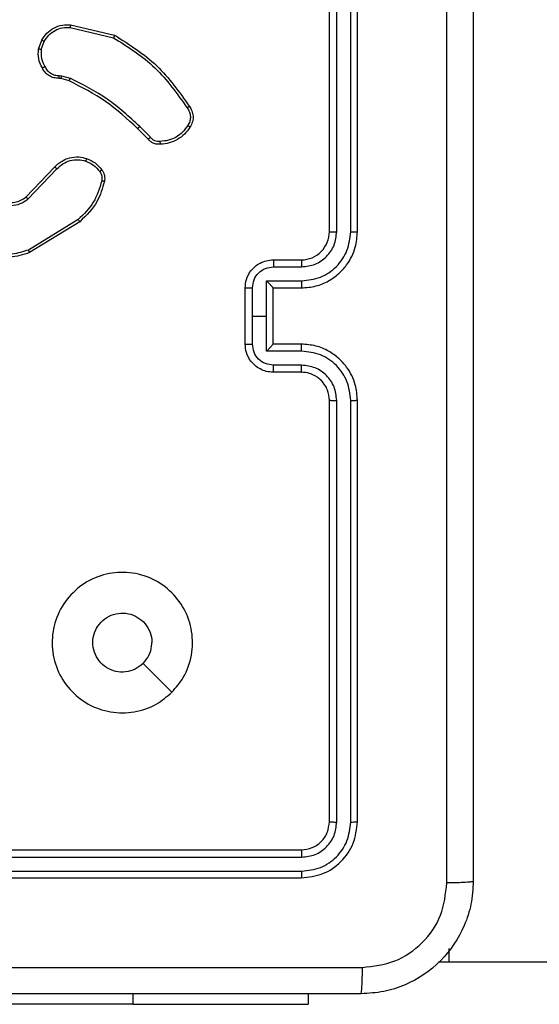
# Model space of a CAD drawing. Units: millimetres. Extents: x -400 to 786, y 59 to 625.
# Drawn here: x 383 to 387, y 244 to 251 of the extents above; entities that cross this region are included whole.
import ezdxf

# ---------------------------------------------------------------- set-up
doc = ezdxf.new("R2010")
doc.units = ezdxf.units.MM
doc.header["$LTSCALE"] = 35
doc.header["$PDSIZE"] = -1
doc.layers.add('VP-DIM', color=7, linetype='Continuous')
doc.layers.add('VP-EQ', color=7, linetype='Continuous', true_color=0x8a3492)
doc.dimstyles.get("Standard").update_dxf_attribs({"dimtxt": 14, "dimasz": 20, "dimexe": 20, "dimexo": 50, "dimgap": 20, "dimtad": 0, "dimdec": 0, "dimzin": 0, "dimdsep": 46, "dimtxsty": 'Standard', "dimcen": -0.09, "dimadec": 0, "dimazin": 0, "dimtfac": 1, "dimtdec": 4, "dimtofl": 0, "dimtmove": 0, "dimatfit": 3, "dimfxl": 70, "dimfxlon": 1, "dimtolj": 1, "dimtzin": 0, "dimarcsym": 0})

# ---------------------------------------------------------------- blocks, each defined once
blk = doc.blocks.new('*D39')
at = {"layer": 'Defpoints', "color": 0}
for p in [(329.6728, 420.9811), (295.0158, 59.3235), (766.3443, 59.3235)]:
    blk.add_point(p, dxfattribs=at)
at = {"layer": 'VP-DIM', "color": 0, "lineweight": -2}
for p, q in [((696.3443, 420.9811), (786.3443, 420.9811)), ((766.3443, 400.9811), (766.3443, 284.8161)), ((766.3443, 79.3235), (766.3443, 207.4827)), ((696.3443, 59.3235), (786.3443, 59.3235))]:
    blk.add_line(p, q, dxfattribs=at)
at = {"layer": 'VP-DIM', "color": 0}
for points in [[(769.6776, 400.9811), (763.0109, 400.9811), (766.3443, 420.9811)], [(763.0109, 79.3235), (769.6776, 79.3235), (766.3443, 59.3235)]]:
    blk.add_solid(points, dxfattribs=at)
at = {"layer": 'VP-DIM', "color": 0, "insert": (766.3443, 246.1494), "char_height": 14, "attachment_point": 5, "rotation": 90}
blk.add_mtext('\\A1;362', dxfattribs=at)
blk = doc.blocks.new('*D40')
at = {"layer": 'Defpoints', "color": 0}
for p in [(555.2759, 604.7783), (555.2759, 253.4043), (110.3588, 240.1523)]:
    blk.add_point(p, dxfattribs=at)
at = {"layer": 'VP-DIM', "color": 0, "lineweight": -2}
for p, q in [((110.3588, 534.7783), (110.3588, 624.7783)), ((555.2759, 534.7783), (555.2759, 624.7783)), ((130.3588, 604.7783), (297.2652, 604.7783)), ((535.2759, 604.7783), (374.5985, 604.7783))]:
    blk.add_line(p, q, dxfattribs=at)
at = {"layer": 'VP-DIM', "color": 0}
for points in [[(130.3588, 608.1116), (130.3588, 601.445), (110.3588, 604.7783)], [(535.2759, 601.445), (535.2759, 608.1116), (555.2759, 604.7783)]]:
    blk.add_solid(points, dxfattribs=at)
at = {"layer": 'VP-DIM', "color": 0, "insert": (335.9318, 604.7783), "char_height": 14, "attachment_point": 5}
blk.add_mtext('\\A1;445', dxfattribs=at)
blk = doc.blocks.new('*D41')
at = {"layer": 'Defpoints', "color": 0}
for p in [(282.5331, 270.7311), (656.6282, 270.7311), (266.7234, 209.0795)]:
    blk.add_point(p, dxfattribs=at)
at = {"layer": 'VP-DIM', "color": 0, "lineweight": -2}
for p, q in [((656.6282, 290.7311), (656.6282, 310.7311)), ((586.6282, 270.7311), (676.6282, 270.7311)), ((586.6282, 209.0795), (676.6282, 209.0795)), ((656.6282, 189.0795), (656.6282, 169.0795))]:
    blk.add_line(p, q, dxfattribs=at)
at = {"layer": 'VP-DIM', "color": 0}
for points in [[(653.2949, 290.7311), (659.9616, 290.7311), (656.6282, 270.7311)], [(659.9616, 189.0795), (653.2949, 189.0795), (656.6282, 209.0795)]]:
    blk.add_solid(points, dxfattribs=at)
at = {"layer": 'VP-DIM', "color": 0, "insert": (656.6282, 239.4416), "char_height": 14, "attachment_point": 5, "rotation": 90}
blk.add_mtext('\\A1;62', dxfattribs=at)
blk = doc.blocks.new('*D42')
at = {"layer": 'Defpoints', "color": 0}
for p in [(405.2733, 519.4292), (405.2733, 260.0176), (260.3634, 218.8408)]:
    blk.add_point(p, dxfattribs=at)
at = {"layer": 'VP-DIM', "color": 0, "lineweight": -2}
for p, q in [((260.3634, 449.4292), (260.3634, 539.4292)), ((405.2733, 449.4292), (405.2733, 539.4292)), ((280.3634, 519.4292), (296.8793, 519.4292)), ((385.2733, 519.4292), (369.546, 519.4292))]:
    blk.add_line(p, q, dxfattribs=at)
at = {"layer": 'VP-DIM', "color": 0}
for points in [[(280.3634, 522.7625), (280.3634, 516.0959), (260.3634, 519.4292)], [(385.2733, 516.0959), (385.2733, 522.7625), (405.2733, 519.4292)]]:
    blk.add_solid(points, dxfattribs=at)
at = {"layer": 'VP-DIM', "color": 0, "insert": (333.2126, 519.4292), "char_height": 14, "attachment_point": 5}
blk.add_mtext('\\A1;145', dxfattribs=at)
blk = doc.blocks.new('RC1456_')
at = {"color": 0, "linetype": 'Continuous', "lineweight": 25}
for p, q in [((385.2454, 249.2126), (385.2454, 252.2126)), ((385.2979, 249.213), (385.2979, 252.2149)), ((385.398, 249.213), (385.398, 252.2149)), ((385.4454, 249.2126), (385.4454, 252.2126)), ((383.399, 250.6672), (383.7075, 250.5941)), ((383.4003, 250.6866), (383.7154, 250.6118)), ((383.1729, 250.5126), (383.1958, 250.576)), ((383.193, 250.5095), (383.2138, 250.5671)), ((383.3211, 250.3252), (383.3374, 250.3229)), ((383.3374, 250.3229), (383.3997, 250.305)), ((383.3342, 250.3027), (383.3197, 250.3047)), ((383.3911, 250.2863), (383.3342, 250.3027)), ((383.9549, 249.8714), (383.8792, 249.9472)), ((383.9707, 249.8849), (383.894, 249.9616)), ((383.0832, 249.4599), (383.2891, 249.6736)), ((383.097, 249.4453), (383.3046, 249.6606)), ((383.4558, 249.2996), (383.1016, 249.0825)), ((383.4679, 249.2839), (383.109, 249.0639)), ((384.8454, 249.0126), (385.0454, 249.0126)), ((384.8476, 248.9628), (385.0477, 248.9628)), ((384.7976, 248.8627), (385.0477, 248.8627)), ((384.7976, 248.6126), (384.7976, 248.8627)), ((384.6454, 248.4126), (384.6454, 248.8126)), ((384.6975, 248.6126), (384.6975, 248.8127)), ((384.8454, 248.8126), (385.0454, 248.8126)), ((384.8454, 248.8126), (384.8454, 248.8126)), ((384.8454, 248.4126), (384.8454, 248.8126)), ((384.6975, 248.4124), (384.6975, 248.6126)), ((384.6975, 248.6126), (384.7976, 248.6126)), ((384.7976, 248.3624), (384.7976, 248.6126)), ((385.0477, 248.3624), (384.7976, 248.3624)), ((385.0454, 248.4126), (384.8454, 248.4126)), ((384.8454, 248.4126), (384.8454, 248.4125)), ((385.0454, 248.2126), (384.8454, 248.2126)), ((385.0477, 248.2623), (384.8476, 248.2623)), ((385.2454, 245.0126), (385.2454, 248.0126)), ((385.2979, 245.0102), (385.2979, 248.0122)), ((385.398, 245.0102), (385.398, 248.0122)), ((385.4454, 245.0126), (385.4454, 248.0126)), ((382.0454, 244.8126), (385.0454, 244.8126)), ((382.0458, 244.7601), (385.0478, 244.76)), ((382.0458, 244.66), (385.0478, 244.66)), ((382.0454, 244.6126), (385.0454, 244.6126)), ((386.0954, 244.1097), (386.0954, 244.0126)), ((402.4066, 244.0126), (386.0223, 244.0126)), ((383.8454, 243.7876), (383.8454, 243.7126)), ((385.0954, 243.7876), (385.0954, 243.7126)), ((383.8454, 243.7126), (379.3454, 243.7126)), ((383.8454, 243.7126), (385.0954, 243.7126))]:
    blk.add_line(p, q, dxfattribs=at)
at = {"color": 0, "linetype": 'Continuous', "lineweight": 25, "flags": 128}
blk.add_lwpolyline([(384.1238, 245.9342), (384.0214, 246.0366), (383.9189, 246.1391)], dxfattribs=at)
at = {"color": 0, "linetype": 'Continuous', "lineweight": 25}
blk.add_arc((385.0454, 249.2126), 0.2, 270.00041, 0.00045, dxfattribs=at)
for points, knots in [([(386.0827, 244.5769), (386.0827, 245.4733), (386.0826, 247.2662), (386.0826, 249.959), (386.0827, 251.7518), (386.0827, 252.6483)], [0, 0, 0, 0, 0.333336, 0.666663, 1, 1, 1, 1]), ([(386.2704, 252.6376), (386.2704, 251.7436), (386.2704, 249.9554), (386.2704, 247.2698), (386.2704, 245.4815), (386.2704, 244.5876)], [0, 0, 0, 0, 0.333296, 0.666701, 1, 1, 1, 1]), ([(383.1958, 250.576), (383.207, 250.5933), (383.2294, 250.6279), (383.2814, 250.6654), (383.3401, 250.6872), (383.3813, 250.6868), (383.4003, 250.6866)], [0, 0, 0, 0, 0.2500566, 0.5000072, 0.7697381, 1, 1, 1, 1]), ([(383.2138, 250.5671), (383.224, 250.5827), (383.2444, 250.614), (383.2902, 250.6471), (383.343, 250.6673), (383.3803, 250.6672), (383.399, 250.6672)], [0, 0, 0, 0, 0.250054, 0.49999, 0.749949, 1, 1, 1, 1]), ([(383.4003, 250.6866), (383.4003, 250.6863), (383.4004, 250.6857), (383.4001, 250.6813), (383.3997, 250.6748), (383.3992, 250.6697), (383.399, 250.6672)], [0, 0, 0, 0, 0.249891, 0.500066, 0.749637, 1, 1, 1, 1]), ([(383.7154, 250.6118), (383.7154, 250.6116), (383.7153, 250.6111), (383.7141, 250.6085), (383.7127, 250.6053), (383.7112, 250.6021), (383.7095, 250.5983), (383.7082, 250.5955), (383.7075, 250.5941)], [0, 0, 0, 0, 0.201286, 0.434529, 0.563781, 0.700987, 0.846422, 1, 1, 1, 1]), ([(383.7075, 250.5941), (383.8115, 250.5281), (384.0194, 250.3962), (384.1611, 250.1948), (384.232, 250.0941)], [0, 0, 0, 0, 0.500005, 1, 1, 1, 1]), ([(383.7154, 250.6118), (383.821, 250.5451), (384.0322, 250.4117), (384.1759, 250.2074), (384.2477, 250.1052)], [0, 0, 0, 0, 0.500001, 1, 1, 1, 1]), ([(383.1958, 250.576), (383.1961, 250.5759), (383.1969, 250.5757), (383.2018, 250.5734), (383.2077, 250.5704), (383.2118, 250.5682), (383.2138, 250.5671)], [0, 0, 0, 0, 0.2795376, 0.5591175, 0.7794358, 1, 1, 1, 1]), ([(383.2003, 250.3788), (383.1896, 250.3999), (383.1683, 250.4419), (383.1713, 250.489), (383.1729, 250.5126)], [0, 0, 0, 0, 0.500013, 1, 1, 1, 1]), ([(383.193, 250.5095), (383.1915, 250.5097), (383.1886, 250.5102), (383.1845, 250.5109), (383.1809, 250.5115), (383.1771, 250.5121), (383.1737, 250.5126), (383.1731, 250.5126), (383.1729, 250.5126)], [0, 0, 0, 0, 0.141333, 0.278124, 0.41029, 0.537673, 0.777538, 1, 1, 1, 1]), ([(383.193, 250.5095), (383.1917, 250.4882), (383.1892, 250.4456), (383.2087, 250.4077), (383.2185, 250.3887)], [0, 0, 0, 0, 0.500005, 1, 1, 1, 1]), ([(383.2003, 250.3788), (383.2006, 250.379), (383.201, 250.3793), (383.2042, 250.381), (383.2077, 250.3829), (383.211, 250.3847), (383.2146, 250.3866), (383.2172, 250.388), (383.2185, 250.3887)], [0, 0, 0, 0, 0.226662, 0.468698, 0.595507, 0.726465, 0.861402, 1, 1, 1, 1]), ([(383.2185, 250.3887), (383.2236, 250.3792), (383.2338, 250.3603), (383.259, 250.3395), (383.2888, 250.3262), (383.3103, 250.3256), (383.3211, 250.3252)], [0, 0, 0, 0, 0.250068, 0.500003, 0.749931, 1, 1, 1, 1]), ([(383.3197, 250.3047), (383.3068, 250.3053), (383.2812, 250.3065), (383.2464, 250.3228), (383.2178, 250.3469), (383.2061, 250.3683), (383.2003, 250.3788)], [0, 0, 0, 0, 0.259369, 0.512486, 0.759359, 1, 1, 1, 1]), ([(383.3197, 250.3047), (383.3198, 250.305), (383.3199, 250.3056), (383.3202, 250.3091), (383.3205, 250.3131), (383.3207, 250.3168), (383.3209, 250.3209), (383.321, 250.3238), (383.3211, 250.3252)], [0, 0, 0, 0, 0.227875, 0.469806, 0.596839, 0.727295, 0.861888, 1, 1, 1, 1]), ([(383.3342, 250.3027), (383.3343, 250.3031), (383.3345, 250.3039), (383.3354, 250.3093), (383.3364, 250.316), (383.3371, 250.3206), (383.3374, 250.3229)], [0, 0, 0, 0, 0.279834, 0.55914, 0.779472, 1, 1, 1, 1]), ([(383.3911, 250.2863), (383.3913, 250.2867), (383.3917, 250.2874), (383.394, 250.2924), (383.3968, 250.2985), (383.3988, 250.3028), (383.3997, 250.305)], [0, 0, 0, 0, 0.279676, 0.559129, 0.779554, 1, 1, 1, 1]), ([(383.8792, 249.9472), (383.8057, 250.0151), (383.6588, 250.1508), (383.4803, 250.2412), (383.3911, 250.2863)], [0, 0, 0, 0, 0.500003, 1, 1, 1, 1]), ([(383.894, 249.9616), (383.8196, 250.0303), (383.6708, 250.1677), (383.4901, 250.2592), (383.3997, 250.305)], [0, 0, 0, 0, 0.499999, 1, 1, 1, 1]), ([(384.2477, 250.1052), (384.2475, 250.1051), (384.2471, 250.1047), (384.2444, 250.1028), (384.2414, 250.1007), (384.2385, 250.0988), (384.2354, 250.0965), (384.2331, 250.095), (384.232, 250.0941)], [0, 0, 0, 0, 0.228598, 0.470281, 0.597426, 0.727666, 0.862244, 1, 1, 1, 1]), ([(384.2477, 250.1052), (384.2544, 250.095), (384.2681, 250.0741), (384.2759, 250.0358), (384.2727, 249.9945), (384.2592, 249.9701), (384.2523, 249.9576)], [0, 0, 0, 0, 0.230284, 0.473704, 0.73028, 1, 1, 1, 1]), ([(384.232, 250.0941), (384.2381, 250.0847), (384.2505, 250.0659), (384.2565, 250.0322), (384.2527, 249.9982), (384.2417, 249.9786), (384.2362, 249.9688)], [0, 0, 0, 0, 0.25007, 0.499997, 0.749917, 1, 1, 1, 1]), ([(384.2362, 249.9688), (384.2248, 249.9526), (384.2021, 249.9203), (384.1541, 249.8848), (384.0994, 249.8609), (384.0601, 249.8574), (384.0404, 249.8556)], [0, 0, 0, 0, 0.250034, 0.500003, 0.749969, 1, 1, 1, 1]), ([(384.2523, 249.9576), (384.2521, 249.9578), (384.2518, 249.9582), (384.2491, 249.9601), (384.246, 249.9623), (384.2431, 249.9642), (384.2398, 249.9664), (384.2374, 249.968), (384.2362, 249.9688)], [0, 0, 0, 0, 0.222212, 0.46241, 0.590035, 0.722025, 0.858677, 1, 1, 1, 1]), ([(383.8792, 249.9472), (383.8792, 249.9472), (383.8794, 249.9473), (383.8803, 249.9482), (383.8817, 249.9495), (383.8835, 249.9513), (383.8858, 249.9535), (383.8884, 249.9561), (383.8911, 249.9588), (383.893, 249.9607), (383.894, 249.9616)], [0, 0, 0, 0, 0.124999, 0.250596, 0.375345, 0.49998, 0.624937, 0.749756, 0.874937, 1, 1, 1, 1]), ([(384.2523, 249.9576), (384.24, 249.9402), (384.2155, 249.9054), (384.1637, 249.8672), (384.1048, 249.8412), (384.0624, 249.8373), (384.0412, 249.8353)], [0, 0, 0, 0, 0.249996, 0.499999, 0.750004, 1, 1, 1, 1]), ([(383.9549, 249.8714), (383.9551, 249.8716), (383.9555, 249.8719), (383.9581, 249.874), (383.9611, 249.8766), (383.9639, 249.8791), (383.9671, 249.8819), (383.9695, 249.8839), (383.9707, 249.8849)], [0, 0, 0, 0, 0.21334, 0.450352, 0.578279, 0.712645, 0.853171, 1, 1, 1, 1]), ([(384.0412, 249.8353), (384.0326, 249.8349), (384.0154, 249.8342), (383.9911, 249.8418), (383.9702, 249.8542), (383.9599, 249.8658), (383.9549, 249.8714)], [0, 0, 0, 0, 0.2629011, 0.5250117, 0.7706765, 1, 1, 1, 1]), ([(384.0404, 249.8556), (384.0338, 249.8552), (384.0205, 249.8545), (384.0012, 249.86), (383.9837, 249.8699), (383.975, 249.8799), (383.9707, 249.8849)], [0, 0, 0, 0, 0.250039, 0.500034, 0.749979, 1, 1, 1, 1]), ([(384.0412, 249.8353), (384.0413, 249.8356), (384.0414, 249.8362), (384.0413, 249.8407), (384.041, 249.8464), (384.0407, 249.8515), (384.0405, 249.8542), (384.0404, 249.8556)], [0, 0, 0, 0, 0.241832, 0.488882, 0.740753, 0.869789, 1, 1, 1, 1]), ([(383.2891, 249.6736), (383.2923, 249.677), (383.3012, 249.6867), (383.3204, 249.7035), (383.3513, 249.7237), (383.3991, 249.7423), (383.4576, 249.749), (383.4979, 249.7386), (383.516, 249.7339)], [0, 0, 0, 0, 0.056643, 0.159019, 0.307044, 0.50061, 0.775342, 1, 1, 1, 1]), ([(383.3046, 249.6606), (383.3183, 249.6736), (383.3455, 249.6997), (383.3984, 249.7216), (383.4551, 249.729), (383.4917, 249.7198), (383.51, 249.7152)], [0, 0, 0, 0, 0.249965, 0.499957, 0.749848, 1, 1, 1, 1]), ([(383.516, 249.7339), (383.5159, 249.7336), (383.5158, 249.7329), (383.5145, 249.7287), (383.5125, 249.7226), (383.5108, 249.7177), (383.51, 249.7152)], [0, 0, 0, 0, 0.2503757, 0.5000364, 0.7497621, 1, 1, 1, 1]), ([(383.51, 249.7152), (383.5293, 249.7068), (383.5678, 249.69), (383.5952, 249.658), (383.6089, 249.6421)], [0, 0, 0, 0, 0.500002, 1, 1, 1, 1]), ([(383.516, 249.7339), (383.5372, 249.7247), (383.5795, 249.7063), (383.6095, 249.6711), (383.6245, 249.6536)], [0, 0, 0, 0, 0.5000026, 1, 1, 1, 1]), ([(383.2891, 249.6736), (383.2895, 249.6733), (383.2902, 249.6729), (383.2943, 249.6695), (383.2994, 249.6652), (383.3029, 249.6621), (383.3046, 249.6606)], [0, 0, 0, 0, 0.280026, 0.558909, 0.77946, 1, 1, 1, 1]), ([(383.6245, 249.6536), (383.6242, 249.6533), (383.6236, 249.6529), (383.6195, 249.6498), (383.6143, 249.646), (383.6107, 249.6434), (383.6089, 249.6421)], [0, 0, 0, 0, 0.279334, 0.558622, 0.779064, 1, 1, 1, 1]), ([(383.6089, 249.6421), (383.612, 249.6371), (383.6184, 249.6271), (383.6236, 249.61), (383.6259, 249.5923), (383.6242, 249.5806), (383.6234, 249.5747)], [0, 0, 0, 0, 0.249951, 0.500011, 0.750064, 1, 1, 1, 1]), ([(383.6245, 249.6536), (383.6284, 249.6476), (383.6361, 249.6354), (383.6428, 249.6146), (383.6456, 249.5926), (383.6435, 249.5778), (383.6424, 249.5704)], [0, 0, 0, 0, 0.243949, 0.491912, 0.743933, 1, 1, 1, 1]), ([(383.6234, 249.5747), (383.6073, 249.5217), (383.5751, 249.4156), (383.4956, 249.3383), (383.4558, 249.2996)], [0, 0, 0, 0, 0.4999904, 1, 1, 1, 1]), ([(383.6424, 249.5704), (383.6284, 249.5218), (383.5964, 249.4111), (383.5141, 249.3296), (383.4679, 249.2839)], [0, 0, 0, 0, 0.439103, 1, 1, 1, 1]), ([(383.6424, 249.5704), (383.6422, 249.5705), (383.6416, 249.5707), (383.6372, 249.5718), (383.6309, 249.5731), (383.6259, 249.5742), (383.6234, 249.5747)], [0, 0, 0, 0, 0.2501115, 0.4995612, 0.7497547, 1, 1, 1, 1]), ([(382.8614, 249.4414), (382.8794, 249.4296), (382.9152, 249.4061), (382.98, 249.397), (383.0443, 249.4085), (383.0795, 249.433), (383.097, 249.4453)], [0, 0, 0, 0, 0.250292, 0.500095, 0.750039, 1, 1, 1, 1]), ([(382.8738, 249.4567), (382.8893, 249.4464), (382.9205, 249.4258), (382.9754, 249.4173), (383.0181, 249.4242), (383.0542, 249.4383), (383.0717, 249.4514), (383.0832, 249.4599)], [0, 0, 0, 0, 0.244212, 0.489912, 0.713028, 0.81102, 1, 1, 1, 1]), ([(383.0832, 249.4599), (383.0835, 249.4598), (383.084, 249.4594), (383.0872, 249.4561), (383.0918, 249.4512), (383.0953, 249.4473), (383.097, 249.4453)], [0, 0, 0, 0, 0.250271, 0.500242, 0.749844, 1, 1, 1, 1]), ([(383.4679, 249.2839), (383.4678, 249.2842), (383.4675, 249.2848), (383.4648, 249.2884), (383.4607, 249.2936), (383.4575, 249.2976), (383.4558, 249.2996)], [0, 0, 0, 0, 0.250246, 0.500041, 0.749722, 1, 1, 1, 1]), ([(385.0454, 248.8126), (385.0805, 248.8152), (385.1482, 248.8204), (385.2393, 248.8588), (385.3131, 248.9111), (385.3832, 248.989), (385.4355, 249.0913), (385.4424, 249.1755), (385.4454, 249.2126)], [0, 0, 0, 0, 0.167654, 0.323201, 0.466609, 0.597874, 0.823049, 1, 1, 1, 1]), ([(385.0477, 248.8627), (385.0936, 248.8681), (385.1853, 248.8787), (385.3012, 248.9595), (385.3812, 249.0756), (385.3924, 249.1672), (385.398, 249.213)], [0, 0, 0, 0, 0.250458, 0.50015, 0.750096, 1, 1, 1, 1]), ([(385.0477, 248.9628), (385.0805, 248.9666), (385.146, 248.9742), (385.2287, 249.0319), (385.2859, 249.1148), (385.2939, 249.1803), (385.2979, 249.213)], [0, 0, 0, 0, 0.2504573, 0.5001497, 0.7500985, 1, 1, 1, 1]), ([(385.2454, 249.2126), (385.2456, 249.2126), (385.2461, 249.2127), (385.2493, 249.2127), (385.2541, 249.2128), (385.2607, 249.2129), (385.2688, 249.2129), (385.2779, 249.2129), (385.2878, 249.213), (385.2945, 249.213), (385.2979, 249.213)], [0, 0, 0, 0, 0.125178, 0.250195, 0.375234, 0.500004, 0.624736, 0.749805, 0.874946, 1, 1, 1, 1]), ([(385.398, 249.213), (385.4043, 249.213), (385.4168, 249.2129), (385.4325, 249.2128), (385.4432, 249.2127), (385.4447, 249.2126), (385.4454, 249.2126)], [0, 0, 0, 0, 0.250099, 0.499922, 0.749724, 1, 1, 1, 1]), ([(383.109, 249.0639), (383.0631, 249.0498), (382.9752, 249.0226), (382.8425, 249.0333), (382.7284, 249.0704), (382.6671, 249.1143), (382.6381, 249.135)], [0, 0, 0, 0, 0.286576, 0.548802, 0.786616, 1, 1, 1, 1]), ([(383.1016, 249.0825), (383.0634, 249.0703), (382.9871, 249.0461), (382.866, 249.0498), (382.749, 249.082), (382.6834, 249.128), (382.6506, 249.151)], [0, 0, 0, 0, 0.249989, 0.499958, 0.749887, 1, 1, 1, 1]), ([(383.109, 249.0639), (383.1089, 249.0642), (383.1087, 249.0648), (383.1071, 249.0691), (383.1046, 249.0752), (383.1026, 249.0801), (383.1016, 249.0825)], [0, 0, 0, 0, 0.249991, 0.499934, 0.749763, 1, 1, 1, 1]), ([(384.6454, 248.8126), (384.6472, 248.8328), (384.6511, 248.8771), (384.6799, 248.9294), (384.7161, 248.9672), (384.7527, 248.9916), (384.7967, 249.0091), (384.8288, 249.0114), (384.8454, 249.0126)], [0, 0, 0, 0, 0.192683, 0.423089, 0.553052, 0.692537, 0.841514, 1, 1, 1, 1]), ([(384.8454, 249.0126), (384.8457, 249.0116), (384.8464, 249.0097), (384.8471, 248.9965), (384.8475, 248.98), (384.8476, 248.9685), (384.8476, 248.9628)], [0, 0, 0, 0, 0.2797705, 0.5590646, 0.7794425, 1, 1, 1, 1]), ([(385.0454, 249.0126), (385.0457, 249.0118), (385.0463, 249.0103), (385.0471, 248.9988), (385.0476, 248.9824), (385.0477, 248.9693), (385.0477, 248.9628)], [0, 0, 0, 0, 0.250401, 0.500006, 0.749901, 1, 1, 1, 1]), ([(384.6975, 248.8127), (384.6998, 248.8324), (384.7044, 248.8717), (384.739, 248.9214), (384.7888, 248.9556), (384.828, 248.9604), (384.8476, 248.9628)], [0, 0, 0, 0, 0.250431, 0.500126, 0.750047, 1, 1, 1, 1]), ([(384.8454, 248.8126), (384.8452, 248.813), (384.8448, 248.8138), (384.8415, 248.8176), (384.8362, 248.8232), (384.8271, 248.8327), (384.814, 248.8462), (384.8031, 248.8572), (384.7976, 248.8627)], [0, 0, 0, 0, 0.107525, 0.224222, 0.353501, 0.4975, 0.748535, 1, 1, 1, 1]), ([(385.0477, 248.8627), (385.0477, 248.8562), (385.0476, 248.8431), (385.0471, 248.8264), (385.0463, 248.8149), (385.0457, 248.8134), (385.0454, 248.8126)], [0, 0, 0, 0, 0.250188, 0.500148, 0.750058, 1, 1, 1, 1]), ([(384.6454, 248.8126), (384.6456, 248.8126), (384.646, 248.8126), (384.6492, 248.8126), (384.654, 248.8126), (384.6606, 248.8127), (384.6686, 248.8127), (384.6776, 248.8127), (384.6874, 248.8127), (384.6941, 248.8127), (384.6975, 248.8127)], [0, 0, 0, 0, 0.124913, 0.250199, 0.3753, 0.500006, 0.624677, 0.749854, 0.875006, 1, 1, 1, 1]), ([(384.6454, 248.4126), (384.6456, 248.4126), (384.646, 248.4125), (384.6492, 248.4125), (384.654, 248.4125), (384.6606, 248.4125), (384.6686, 248.4125), (384.6776, 248.4125), (384.6874, 248.4124), (384.6941, 248.4124), (384.6975, 248.4124)], [0, 0, 0, 0, 0.124913, 0.250199, 0.3753, 0.500006, 0.624677, 0.749854, 0.875006, 1, 1, 1, 1]), ([(384.8454, 248.2126), (384.8288, 248.2138), (384.7967, 248.2161), (384.7527, 248.2336), (384.7161, 248.258), (384.6799, 248.2958), (384.6511, 248.3481), (384.6472, 248.3924), (384.6454, 248.4126)], [0, 0, 0, 0, 0.158485, 0.307463, 0.446948, 0.576911, 0.807315, 1, 1, 1, 1]), ([(384.8476, 248.2623), (384.828, 248.2647), (384.7888, 248.2695), (384.739, 248.3038), (384.7044, 248.3534), (384.6998, 248.3928), (384.6975, 248.4124)], [0, 0, 0, 0, 0.249952, 0.499874, 0.749566, 1, 1, 1, 1]), ([(384.7976, 248.3624), (384.8031, 248.3679), (384.814, 248.379), (384.8271, 248.3925), (384.8362, 248.4019), (384.8414, 248.4076), (384.8448, 248.4114), (384.8452, 248.4122), (384.8454, 248.4125)], [0, 0, 0, 0, 0.251469, 0.502502, 0.646504, 0.775757, 0.892474, 1, 1, 1, 1]), ([(385.0477, 248.3624), (385.0477, 248.369), (385.0476, 248.3821), (385.0471, 248.3987), (385.0463, 248.4102), (385.0457, 248.4118), (385.0454, 248.4126)], [0, 0, 0, 0, 0.250195, 0.500152, 0.75006, 1, 1, 1, 1]), ([(385.4454, 248.0126), (385.4424, 248.0496), (385.4355, 248.1338), (385.3832, 248.2362), (385.3131, 248.3141), (385.2393, 248.3664), (385.1482, 248.4048), (385.0805, 248.4099), (385.0454, 248.4126)], [0, 0, 0, 0, 0.176951, 0.402126, 0.533391, 0.676799, 0.832346, 1, 1, 1, 1]), ([(385.398, 248.0122), (385.3924, 248.058), (385.3812, 248.1496), (385.3012, 248.2656), (385.1853, 248.3464), (385.0936, 248.3571), (385.0477, 248.3624)], [0, 0, 0, 0, 0.249903, 0.499848, 0.749541, 1, 1, 1, 1]), ([(384.8454, 248.2126), (384.8457, 248.2135), (384.8464, 248.2155), (384.8471, 248.2287), (384.8475, 248.2451), (384.8476, 248.2566), (384.8476, 248.2623)], [0, 0, 0, 0, 0.279768, 0.559059, 0.779435, 1, 1, 1, 1]), ([(385.0454, 248.2126), (385.0457, 248.2133), (385.0463, 248.2149), (385.0471, 248.2263), (385.0476, 248.2428), (385.0477, 248.2558), (385.0477, 248.2623)], [0, 0, 0, 0, 0.250401, 0.500006, 0.749901, 1, 1, 1, 1]), ([(385.2454, 248.0126), (385.2429, 248.0372), (385.2389, 248.075), (385.2149, 248.1212), (385.1915, 248.1508), (385.1663, 248.1728), (385.1379, 248.191), (385.0984, 248.2082), (385.0648, 248.211), (385.0454, 248.2126)], [0, 0, 0, 0, 0.233625, 0.360021, 0.49248, 0.59274, 0.679023, 0.814854, 1, 1, 1, 1]), ([(385.2979, 248.0122), (385.2939, 248.0449), (385.2859, 248.1103), (385.2287, 248.1932), (385.146, 248.2509), (385.0805, 248.2585), (385.0477, 248.2623)], [0, 0, 0, 0, 0.249898, 0.499848, 0.749543, 1, 1, 1, 1]), ([(385.2454, 248.0126), (385.2456, 248.0125), (385.2461, 248.0125), (385.2493, 248.0124), (385.2541, 248.0124), (385.2607, 248.0123), (385.2688, 248.0122), (385.2779, 248.0122), (385.2878, 248.0122), (385.2945, 248.0122), (385.2979, 248.0122)], [0, 0, 0, 0, 0.125176, 0.250191, 0.375192, 0.500008, 0.624738, 0.749738, 0.874948, 1, 1, 1, 1]), ([(385.398, 248.0122), (385.4043, 248.0122), (385.4168, 248.0122), (385.4325, 248.0123), (385.4432, 248.0124), (385.4447, 248.0125), (385.4454, 248.0126)], [0, 0, 0, 0, 0.250099, 0.499922, 0.749724, 1, 1, 1, 1]), ([(384.1238, 245.9342), (384.0882, 245.904), (384.0097, 245.8377), (383.8558, 245.7857), (383.6854, 245.7854), (383.5235, 245.8412), (383.3906, 245.9486), (383.2987, 246.093), (383.2622, 246.2602), (383.2809, 246.4308), (383.3564, 246.5839), (383.4784, 246.705), (383.6321, 246.7781), (383.803, 246.7955), (383.9691, 246.7571), (384.1135, 246.6641), (384.2187, 246.5298), (384.2738, 246.3675), (384.2711, 246.1968), (384.2183, 246.0449), (384.1528, 245.9681), (384.1238, 245.9342)], [0, 0, 0, 0, 0.044524, 0.097905, 0.151702, 0.205541, 0.258935, 0.312783, 0.366705, 0.419996, 0.474539, 0.52707, 0.582038, 0.634413, 0.68905, 0.74252, 0.79617, 0.849853, 0.903702, 0.95743, 1, 1, 1, 1]), ([(383.9189, 246.1391), (383.9006, 246.124), (383.8639, 246.0939), (383.7939, 246.0751), (383.7225, 246.0789), (383.6561, 246.1066), (383.6027, 246.1547), (383.5681, 246.2177), (383.5564, 246.2887), (383.5688, 246.3595), (383.604, 246.4222), (383.6579, 246.4696), (383.7245, 246.4966), (383.7962, 246.5), (383.865, 246.4796), (383.9233, 246.4374), (383.9641, 246.3784), (383.9793, 246.3251), (383.9802, 246.2946), (383.9804, 246.2876)], [0, 0, 0, 0, 0.0613, 0.122591, 0.183903, 0.24527, 0.306659, 0.368103, 0.429516, 0.49092, 0.552225, 0.613533, 0.674782, 0.736097, 0.797425, 0.858841, 0.920275, 0.981707, 1, 1, 1, 1]), ([(383.9189, 246.1391), (383.9339, 246.1574), (383.964, 246.194), (383.979, 246.2486), (383.9801, 246.2798), (383.9804, 246.2876)], [0, 0, 0, 0, 0.428915, 0.85783, 1, 1, 1, 1]), ([(385.0454, 244.8126), (385.0716, 244.8156), (385.124, 244.8216), (385.1901, 244.8678), (385.2364, 244.934), (385.2424, 244.9864), (385.2454, 245.0126)], [0, 0, 0, 0, 0.250014, 0.499874, 0.749791, 1, 1, 1, 1]), ([(385.0454, 244.6126), (385.0978, 244.6186), (385.2026, 244.6306), (385.3348, 244.7231), (385.4274, 244.8553), (385.4394, 244.9601), (385.4454, 245.0126)], [0, 0, 0, 0, 0.249958, 0.499869, 0.749846, 1, 1, 1, 1]), ([(385.0478, 244.76), (385.0806, 244.7637), (385.1298, 244.7693), (385.1879, 244.801), (385.2381, 244.8426), (385.2861, 244.9123), (385.294, 244.9776), (385.2979, 245.0102)], [0, 0, 0, 0, 0.250151, 0.376173, 0.500784, 0.750383, 1, 1, 1, 1]), ([(385.0478, 244.66), (385.0937, 244.6652), (385.1627, 244.673), (385.2439, 244.7173), (385.3142, 244.7755), (385.3814, 244.8732), (385.3925, 244.9645), (385.398, 245.0102)], [0, 0, 0, 0, 0.250144, 0.37616, 0.50077, 0.750374, 1, 1, 1, 1]), ([(385.2454, 245.0126), (385.2465, 245.0122), (385.2485, 245.0115), (385.2626, 245.0107), (385.2801, 245.0103), (385.292, 245.0102), (385.2979, 245.0102)], [0, 0, 0, 0, 0.279841, 0.559046, 0.779425, 1, 1, 1, 1]), ([(385.398, 245.0102), (385.405, 245.0103), (385.4191, 245.0104), (385.4346, 245.011), (385.4437, 245.0118), (385.4449, 245.0123), (385.4454, 245.0126)], [0, 0, 0, 0, 0.279939, 0.559148, 0.779702, 1, 1, 1, 1]), ([(385.0454, 244.8126), (385.0458, 244.8115), (385.0465, 244.8095), (385.0473, 244.7953), (385.0477, 244.778), (385.0478, 244.766), (385.0478, 244.76)], [0, 0, 0, 0, 0.2797863, 0.5589401, 0.7794495, 1, 1, 1, 1]), ([(385.0478, 244.66), (385.0477, 244.6529), (385.0476, 244.6389), (385.047, 244.6234), (385.0462, 244.6143), (385.0457, 244.6131), (385.0454, 244.6126)], [0, 0, 0, 0, 0.279794, 0.559151, 0.779425, 1, 1, 1, 1]), ([(386.2704, 244.5876), (386.2672, 244.5331), (386.2608, 244.4256), (386.196, 244.2254), (386.0505, 244.0077), (385.8328, 243.8621), (385.6326, 243.7972), (385.525, 243.7908), (385.4704, 243.7876)], [0, 0, 0, 0, 0.130357, 0.257319, 0.499991, 0.742409, 0.869442, 1, 1, 1, 1]), ([(385.4812, 243.9753), (385.5599, 243.9845), (385.7173, 244.0029), (385.9166, 244.1415), (386.0556, 244.3406), (386.0737, 244.4981), (386.0827, 244.5769)], [0, 0, 0, 0, 0.250028, 0.499938, 0.750042, 1, 1, 1, 1]), ([(386.2704, 244.5876), (386.2676, 244.5862), (386.262, 244.5835), (386.2193, 244.5801), (386.1574, 244.5776), (386.1076, 244.5771), (386.0827, 244.5769)], [0, 0, 0, 0, 0.250435, 0.50011, 0.750059, 1, 1, 1, 1]), ([(377.4097, 243.9753), (378.3062, 243.9753), (380.099, 243.9754), (382.7918, 243.9754), (384.5847, 243.9753), (385.4812, 243.9753)], [0, 0, 0, 0, 0.333336, 0.666663, 1, 1, 1, 1]), ([(385.4704, 243.7876), (385.4718, 243.7905), (385.4745, 243.7963), (385.4779, 243.8387), (385.4805, 243.9004), (385.4809, 243.9503), (385.4812, 243.9753)], [0, 0, 0, 0, 0.249939, 0.499864, 0.749611, 1, 1, 1, 1]), ([(385.4704, 243.7876), (384.5765, 243.7876), (382.7882, 243.7876), (380.1026, 243.7876), (378.3144, 243.7876), (377.4204, 243.7876)], [0, 0, 0, 0, 0.333296, 0.666701, 1, 1, 1, 1])]:
    blk.add_open_spline(points, degree=3, knots=knots, dxfattribs=at)
blk = doc.blocks.new('RC1456_2D')
at = {"layer": 'VP-EQ', "color": 0}
blk.add_blockref('RC1456_', (0, 0), dxfattribs=at)

msp = doc.modelspace()

# ---------------------------------------------------------------- block references
at = {"layer": 'VP-EQ', "color": 0}
msp.add_blockref('RC1456_2D', (0, 0), dxfattribs=at)

# ---------------------------------------------------------------- dimensions: what is measured, and where the dimension line sits
at = {"layer": 'VP-DIM', "color": 0}
for base, p1, p2, picture, middle in [((555.2759, 604.7783), (110.3588, 240.1523), (555.2759, 253.4043), '*D40', (335.9318, 604.7783)), ((405.2733, 519.4292), (260.3634, 218.8408), (405.2733, 260.0176), '*D42', (333.2126, 519.4292))]:
    dim = msp.add_linear_dim(base=base, p1=p1, p2=p2, dimstyle='Standard', dxfattribs=at)
    dim.commit()
    dim.dimension.update_dxf_attribs({"geometry": picture, "text_midpoint": middle, "dimtype": 160})
for base, p1, p2, picture, middle in [((766.3443, 59.3235), (329.6728, 420.9811), (295.0158, 59.3235), '*D39', (766.3443, 246.1494)), ((656.6282, 270.7311), (266.7234, 209.0795), (282.5331, 270.7311), '*D41', (656.6282, 239.4416))]:
    dim = msp.add_linear_dim(base=base, p1=p1, p2=p2, angle=90, dimstyle='Standard', dxfattribs=at)
    dim.commit()
    dim.dimension.update_dxf_attribs({"geometry": picture, "text_midpoint": middle, "dimtype": 160})

doc.saveas('drawing.dxf')
